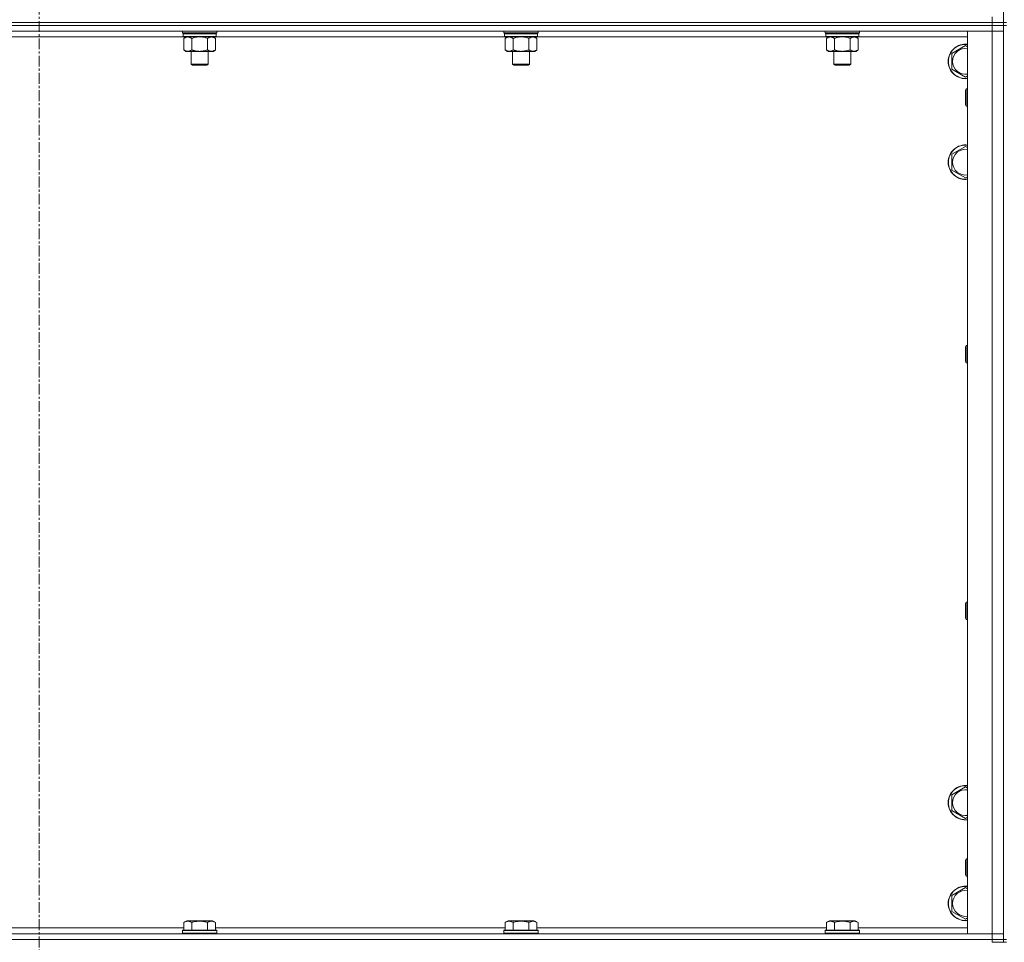
# Model space of a CAD drawing. Units: millimetres. Extents: x 0 to 30568, y -7 to 21000.
# Drawn here: x 22194 to 22878, y 13946 to 14587 of the extents above; entities that cross this region are included whole.
import ezdxf

# ---------------------------------------------------------------- set-up
doc = ezdxf.new("R2010")
doc.units = ezdxf.units.MM
doc.linetypes.add('K5LT_AXLED', pattern=[12, 7.5, -1.5, 1.5, -1.5])
doc.linetypes.add('K5LT_THIN', pattern=[0])
for name, color, linetype, true_color in [('OSI', 2, 'Continuous', 0xffff00), ('R', 1, 'Continuous', 0xff0000), ('WELDING', 7, 'Continuous', 0xffffff)]:
    doc.layers.add(name, color=color, linetype=linetype, true_color=true_color)

msp = doc.modelspace()

# ---------------------------------------------------------------- linework, layer by layer
at = {"layer": 'OSI', "color": 30, "linetype": 'K5LT_AXLED', "lineweight": 18, "true_color": 0xff8000}
msp.add_line((22207.83, 17106.29), (22207.83, 13856.29), dxfattribs=at)
at = {"layer": 'R', "color": 7, "linetype": 'K5LT_THIN', "lineweight": 18}
for p, q in [((22877.83, 14585.29), (22877.83, 15220.29)), ((22869.83, 14585.29), (22869.83, 14589.29)), ((22869.83, 14585.29), (21545.83, 14585.29)), ((21545.83, 14585.29), (22869.83, 14585.29)), ((22869.83, 14583.29), (21545.83, 14583.29)), ((22869.83, 14583.29), (21545.83, 14583.29)), ((22869.83, 14585.29), (22877.83, 14585.29)), ((22869.83, 14585.29), (22869.83, 14583.29)), ((22877.83, 14585.29), (22869.83, 14585.29)), ((22877.83, 14583.29), (22869.83, 14583.29)), ((22869.83, 14583.29), (22877.83, 14583.29)), ((22869.83, 14583.29), (22869.83, 14579.29)), ((22879.83, 14585.29), (22877.83, 14585.29)), ((22877.83, 14585.29), (22877.83, 14583.29)), ((22879.83, 14583.29), (22877.83, 14583.29)), ((22877.83, 13948.29), (22877.83, 14583.29)), ((22869.83, 14579.29), (21545.83, 14579.29)), ((22308.33, 14575.29), (22107.33, 14575.29)), ((22307.43, 14578.09), (22307.43, 14579.29)), ((22307.43, 14578.09), (22307.73, 14577.79)), ((22307.43, 14578.09), (22319.43, 14578.09)), ((22307.73, 14577.79), (22319.43, 14577.79)), ((22308.33, 14577.79), (22308.03, 14577.49)), ((22308.03, 14575.59), (22308.03, 14577.49)), ((22308.03, 14577.49), (22330.83, 14577.49)), ((22308.03, 14575.59), (22308.33, 14575.29)), ((22308.03, 14575.59), (22330.83, 14575.59)), ((22308.33, 14575.29), (22330.53, 14575.29)), ((22309.91, 14575.29), (22308.43, 14574.29)), ((22308.43, 14574.29), (22308.43, 14566.29)), ((22313.93, 14574.29), (22313.93, 14566.29)), ((22319.43, 14578.09), (22331.43, 14578.09)), ((22319.43, 14577.79), (22331.13, 14577.79)), ((22324.93, 14574.29), (22324.93, 14566.29)), ((22328.96, 14575.29), (22330.43, 14574.29)), ((22330.43, 14574.29), (22330.43, 14566.29)), ((22330.53, 14577.79), (22330.83, 14577.49)), ((22330.83, 14575.59), (22330.53, 14575.29)), ((22531.53, 14575.29), (22330.53, 14575.29)), ((22330.83, 14575.59), (22330.83, 14577.49)), ((22331.43, 14578.09), (22331.13, 14577.79)), ((22331.43, 14578.09), (22331.43, 14579.29)), ((22530.63, 14578.09), (22530.63, 14579.29)), ((22530.63, 14578.09), (22530.93, 14577.79)), ((22530.63, 14578.09), (22542.63, 14578.09)), ((22530.93, 14577.79), (22542.63, 14577.79)), ((22531.53, 14577.79), (22531.23, 14577.49)), ((22531.23, 14575.59), (22531.23, 14577.49)), ((22531.23, 14577.49), (22554.03, 14577.49)), ((22531.23, 14575.59), (22531.53, 14575.29)), ((22531.23, 14575.59), (22554.03, 14575.59)), ((22531.53, 14575.29), (22553.73, 14575.29)), ((22533.11, 14575.29), (22531.63, 14574.29)), ((22531.63, 14574.29), (22531.63, 14566.29)), ((22537.13, 14574.29), (22537.13, 14566.29)), ((22542.63, 14578.09), (22554.63, 14578.09)), ((22542.63, 14577.79), (22554.33, 14577.79)), ((22548.13, 14574.29), (22548.13, 14566.29)), ((22552.16, 14575.29), (22553.63, 14574.29)), ((22553.63, 14574.29), (22553.63, 14566.29)), ((22553.73, 14577.79), (22554.03, 14577.49)), ((22554.03, 14575.59), (22553.73, 14575.29)), ((22754.73, 14575.29), (22553.73, 14575.29)), ((22554.03, 14575.59), (22554.03, 14577.49)), ((22554.63, 14578.09), (22554.33, 14577.79)), ((22554.63, 14578.09), (22554.63, 14579.29)), ((22753.83, 14578.09), (22753.83, 14579.29)), ((22753.83, 14578.09), (22754.13, 14577.79)), ((22753.83, 14578.09), (22765.83, 14578.09)), ((22754.13, 14577.79), (22765.83, 14577.79)), ((22754.73, 14577.79), (22754.43, 14577.49)), ((22754.43, 14575.59), (22754.43, 14577.49)), ((22754.43, 14577.49), (22777.23, 14577.49)), ((22754.43, 14575.59), (22754.73, 14575.29)), ((22754.43, 14575.59), (22777.23, 14575.59)), ((22754.73, 14575.29), (22776.93, 14575.29)), ((22756.31, 14575.29), (22754.83, 14574.29)), ((22754.83, 14574.29), (22754.83, 14566.29)), ((22760.33, 14574.29), (22760.33, 14566.29)), ((22765.83, 14578.09), (22777.83, 14578.09)), ((22765.83, 14577.79), (22777.53, 14577.79)), ((22771.33, 14574.29), (22771.33, 14566.29)), ((22775.36, 14575.29), (22776.83, 14574.29)), ((22776.83, 14574.29), (22776.83, 14566.29)), ((22776.93, 14577.79), (22777.23, 14577.49)), ((22777.23, 14575.59), (22776.93, 14575.29)), ((22852.83, 14575.29), (22776.93, 14575.29)), ((22777.23, 14575.59), (22777.23, 14577.49)), ((22777.83, 14578.09), (22777.53, 14577.79)), ((22777.83, 14578.09), (22777.83, 14579.29)), ((22852.83, 14579.29), (22869.83, 14579.29)), ((22852.83, 13952.29), (22852.83, 14579.29)), ((22869.83, 13952.29), (22869.83, 14579.29)), ((22869.83, 14579.29), (22877.83, 14579.29)), ((22877.83, 14579.29), (22869.83, 14579.29)), ((22841.83, 14563.77), (22851.33, 14569.26)), ((22851.33, 14569.26), (22852.83, 14568.39)), ((22309.91, 14565.29), (22308.43, 14566.29)), ((22311.18, 14565.29), (22309.91, 14565.29)), ((22319.43, 14565.29), (22311.18, 14565.29)), ((22313.43, 14556.36), (22313.43, 14565.29)), ((22327.68, 14565.29), (22319.43, 14565.29)), ((22325.43, 14556.36), (22325.43, 14565.29)), ((22328.96, 14565.29), (22327.68, 14565.29)), ((22328.96, 14565.29), (22330.43, 14566.29)), ((22533.11, 14565.29), (22531.63, 14566.29)), ((22534.38, 14565.29), (22533.11, 14565.29)), ((22542.63, 14565.29), (22534.38, 14565.29)), ((22536.63, 14556.36), (22536.63, 14565.29)), ((22550.88, 14565.29), (22542.63, 14565.29)), ((22548.63, 14556.36), (22548.63, 14565.29)), ((22552.16, 14565.29), (22550.88, 14565.29)), ((22552.16, 14565.29), (22553.63, 14566.29)), ((22756.31, 14565.29), (22754.83, 14566.29)), ((22757.58, 14565.29), (22756.31, 14565.29)), ((22765.83, 14565.29), (22757.58, 14565.29)), ((22759.83, 14556.36), (22759.83, 14565.29)), ((22774.08, 14565.29), (22765.83, 14565.29)), ((22771.83, 14556.36), (22771.83, 14565.29)), ((22775.36, 14565.29), (22774.08, 14565.29)), ((22775.36, 14565.29), (22776.83, 14566.29)), ((22841.83, 14558.29), (22841.83, 14563.77)), ((22314.43, 14555.79), (22313.43, 14556.36)), ((22313.43, 14556.36), (22319.43, 14556.36)), ((22314.43, 14555.79), (22319.43, 14555.79)), ((22319.43, 14556.36), (22325.43, 14556.36)), ((22319.43, 14555.79), (22324.43, 14555.79)), ((22324.43, 14555.79), (22325.43, 14556.36)), ((22537.63, 14555.79), (22536.63, 14556.36)), ((22536.63, 14556.36), (22542.63, 14556.36)), ((22537.63, 14555.79), (22542.63, 14555.79)), ((22542.63, 14556.36), (22548.63, 14556.36)), ((22542.63, 14555.79), (22547.63, 14555.79)), ((22547.63, 14555.79), (22548.63, 14556.36)), ((22760.83, 14555.79), (22759.83, 14556.36)), ((22759.83, 14556.36), (22765.83, 14556.36)), ((22760.83, 14555.79), (22765.83, 14555.79)), ((22765.83, 14556.36), (22771.83, 14556.36)), ((22765.83, 14555.79), (22770.83, 14555.79)), ((22770.83, 14555.79), (22771.83, 14556.36)), ((22841.83, 14552.8), (22841.83, 14558.29)), ((22851.33, 14547.32), (22841.83, 14552.8)), ((22852.83, 14548.18), (22851.33, 14547.32)), ((22851.91, 14539.29), (22851.33, 14538.29)), ((22851.33, 14528.29), (22851.33, 14538.29)), ((22852.83, 14539.29), (22851.91, 14539.29)), ((22851.91, 14527.29), (22851.91, 14539.29)), ((22851.91, 14527.29), (22851.33, 14528.29)), ((22852.83, 14527.29), (22851.91, 14527.29)), ((22841.83, 14493.77), (22851.33, 14499.26)), ((22851.33, 14499.26), (22852.83, 14498.39)), ((22841.83, 14488.29), (22841.83, 14493.77)), ((22841.83, 14482.8), (22841.83, 14488.29)), ((22851.33, 14477.32), (22841.83, 14482.8)), ((22852.83, 14478.18), (22851.33, 14477.32)), ((22851.91, 14360.95), (22851.33, 14359.95)), ((22851.33, 14349.95), (22851.33, 14359.95)), ((22852.83, 14360.95), (22851.91, 14360.95)), ((22851.91, 14348.95), (22851.91, 14360.95)), ((22851.91, 14348.95), (22851.33, 14349.95)), ((22852.83, 14348.95), (22851.91, 14348.95)), ((22851.91, 14182.62), (22851.33, 14181.62)), ((22851.33, 14171.62), (22851.33, 14181.62)), ((22852.83, 14182.62), (22851.91, 14182.62)), ((22851.91, 14170.62), (22851.91, 14182.62)), ((22851.91, 14170.62), (22851.33, 14171.62)), ((22852.83, 14170.62), (22851.91, 14170.62)), ((22841.83, 14048.77), (22851.33, 14054.26)), ((22841.83, 14043.29), (22841.83, 14048.77)), ((22851.33, 14054.26), (22852.83, 14053.39)), ((22841.83, 14037.8), (22841.83, 14043.29)), ((22851.33, 14032.32), (22841.83, 14037.8)), ((22852.83, 14033.18), (22851.33, 14032.32)), ((22851.91, 14004.29), (22851.33, 14003.29)), ((22851.33, 13993.29), (22851.33, 14003.29)), ((22852.83, 14004.29), (22851.91, 14004.29)), ((22851.91, 13992.29), (22851.91, 14004.29)), ((22851.91, 13992.29), (22851.33, 13993.29)), ((22852.83, 13992.29), (22851.91, 13992.29)), ((22841.83, 13978.77), (22851.33, 13984.26)), ((22851.33, 13984.26), (22852.83, 13983.39)), ((22841.83, 13973.29), (22841.83, 13978.77)), ((22841.83, 13967.8), (22841.83, 13973.29)), ((22851.33, 13962.32), (22841.83, 13967.8)), ((22308.46, 13960.13), (22310.46, 13961.29)), ((22308.46, 13960.13), (22308.46, 13954.79)), ((22328.4, 13961.29), (22310.46, 13961.29)), ((22313.95, 13960.13), (22313.95, 13954.79)), ((22324.92, 13960.13), (22324.92, 13954.79)), ((22330.4, 13960.13), (22328.4, 13961.29)), ((22330.4, 13960.13), (22330.4, 13954.79)), ((22531.66, 13960.13), (22533.66, 13961.29)), ((22531.66, 13960.13), (22531.66, 13954.79)), ((22551.6, 13961.29), (22533.66, 13961.29)), ((22537.15, 13960.13), (22537.15, 13954.79)), ((22548.12, 13960.13), (22548.12, 13954.79)), ((22553.6, 13960.13), (22551.6, 13961.29)), ((22553.6, 13960.13), (22553.6, 13954.79)), ((22754.86, 13960.13), (22756.86, 13961.29)), ((22754.86, 13960.13), (22754.86, 13954.79)), ((22774.8, 13961.29), (22756.86, 13961.29)), ((22760.35, 13960.13), (22760.35, 13954.79)), ((22771.32, 13960.13), (22771.32, 13954.79)), ((22776.8, 13960.13), (22774.8, 13961.29)), ((22776.8, 13960.13), (22776.8, 13954.79)), ((22852.83, 13963.18), (22851.33, 13962.32)), ((21545.83, 13952.29), (22869.83, 13952.29)), ((22107.2, 13956.29), (22308.46, 13956.29)), ((22307.43, 13954.49), (22307.6, 13954.79)), ((22307.43, 13954.49), (22307.43, 13952.59)), ((22331.43, 13954.49), (22307.43, 13954.49)), ((22331.43, 13952.59), (22307.43, 13952.59)), ((22307.43, 13952.59), (22307.6, 13952.29)), ((22331.26, 13954.79), (22307.6, 13954.79)), ((22330.4, 13956.29), (22531.66, 13956.29)), ((22331.43, 13954.49), (22331.26, 13954.79)), ((22331.43, 13952.59), (22331.26, 13952.29)), ((22331.43, 13954.49), (22331.43, 13952.59)), ((22530.63, 13954.49), (22530.8, 13954.79)), ((22530.63, 13954.49), (22530.63, 13952.59)), ((22554.63, 13954.49), (22530.63, 13954.49)), ((22554.63, 13952.59), (22530.63, 13952.59)), ((22530.63, 13952.59), (22530.8, 13952.29)), ((22554.46, 13954.79), (22530.8, 13954.79)), ((22553.6, 13956.29), (22754.86, 13956.29)), ((22554.63, 13954.49), (22554.46, 13954.79)), ((22554.63, 13952.59), (22554.46, 13952.29)), ((22554.63, 13954.49), (22554.63, 13952.59)), ((22753.83, 13954.49), (22754, 13954.79)), ((22753.83, 13954.49), (22753.83, 13952.59)), ((22777.83, 13954.49), (22753.83, 13954.49)), ((22777.83, 13952.59), (22753.83, 13952.59)), ((22753.83, 13952.59), (22754, 13952.29)), ((22777.66, 13954.79), (22754, 13954.79)), ((22776.8, 13956.29), (22852.83, 13956.29)), ((22777.83, 13954.49), (22777.66, 13954.79)), ((22777.83, 13952.59), (22777.66, 13952.29)), ((22777.83, 13954.49), (22777.83, 13952.59)), ((22869.83, 13952.29), (22852.83, 13952.29)), ((22877.83, 13952.29), (22869.83, 13952.29)), ((22869.83, 13952.29), (22877.83, 13952.29)), ((22869.83, 13948.29), (22869.83, 13952.29)), ((22869.83, 13948.29), (21545.83, 13948.29)), ((21545.83, 13948.29), (22869.83, 13948.29)), ((22869.83, 13948.29), (22877.83, 13948.29)), ((22869.83, 13948.29), (22869.83, 13946.29)), ((22877.83, 13948.29), (22869.83, 13948.29)), ((22877.83, 13946.29), (22869.83, 13946.29)), ((22879.83, 13948.29), (22877.83, 13948.29)), ((22877.83, 13948.29), (22877.83, 13946.29)), ((22877.83, 13946.29), (22879.83, 13946.29))]:
    msp.add_line(p, q, dxfattribs=at)
for centre, radius, start, end in [((22851.33, 14558.29), 12, 82.81924, 180), ((22851.33, 14558.29), 11.83, 82.71351, 180), ((22851.33, 14558.29), 8.97, 80.37625, 180), ((22851.33, 14558.29), 12, 180, 277.18076), ((22851.33, 14558.29), 11.83, 180, 277.28649), ((22851.33, 14558.29), 8.97, 180, 279.62375), ((22851.33, 14488.29), 12, 82.81924, 180), ((22851.33, 14488.29), 11.83, 82.71351, 180), ((22851.33, 14488.29), 8.97, 80.37625, 180), ((22851.33, 14488.29), 12, 180, 277.18076), ((22851.33, 14488.29), 11.83, 180, 277.28649), ((22851.33, 14488.29), 8.97, 180, 279.62375), ((22851.33, 14043.29), 12, 82.81924, 180), ((22851.33, 14043.29), 11.83, 82.71351, 180), ((22851.33, 14043.29), 8.97, 80.37625, 180), ((22851.33, 14043.29), 12, 180, 277.18076), ((22851.33, 14043.29), 11.83, 180, 277.28649), ((22851.33, 14043.29), 8.97, 180, 279.62375), ((22851.33, 13973.29), 12, 82.81924, 180), ((22851.33, 13973.29), 11.83, 82.71351, 180), ((22851.33, 13973.29), 8.97, 80.37625, 180), ((22851.33, 13973.29), 12, 180, 277.18076), ((22851.33, 13973.29), 11.83, 180, 277.28649), ((22851.33, 13973.29), 8.97, 180, 279.62375)]:
    msp.add_arc(centre, radius, start, end, dxfattribs=at)
at = {"layer": 'WELDING', "color": 7, "linetype": 'K5LT_THIN', "lineweight": 18}
for p, q in [((22313.93, 14574.29), (22315.73, 14574.82)), ((22315.73, 14574.82), (22317.56, 14575.16)), ((22317.56, 14575.16), (22319.43, 14575.29)), ((22319.43, 14575.29), (22321.3, 14575.16)), ((22321.3, 14575.16), (22323.14, 14574.82)), ((22323.14, 14574.82), (22324.93, 14574.29)), ((22537.13, 14574.29), (22538.93, 14574.82)), ((22538.93, 14574.82), (22540.76, 14575.16)), ((22540.76, 14575.16), (22542.63, 14575.29)), ((22542.63, 14575.29), (22544.5, 14575.16)), ((22544.5, 14575.16), (22546.34, 14574.82)), ((22546.34, 14574.82), (22548.13, 14574.29)), ((22760.33, 14574.29), (22762.13, 14574.82)), ((22762.13, 14574.82), (22763.96, 14575.16)), ((22763.96, 14575.16), (22765.83, 14575.29)), ((22765.83, 14575.29), (22767.7, 14575.16)), ((22767.7, 14575.16), (22769.54, 14574.82)), ((22769.54, 14574.82), (22771.33, 14574.29))]:
    msp.add_line(p, q, dxfattribs=at)
for points, knots in [([(22308.43, 14574.29), (22308.61, 14574.41), (22308.9, 14574.59), (22309.36, 14574.84), (22309.78, 14575.02), (22310.24, 14575.17), (22310.63, 14575.25), (22310.95, 14575.28), (22311.12, 14575.29), (22311.18, 14575.29)], [0, 0, 0, 0, 2.066603, 3.173746, 5.147824, 6.604769, 8.158967, 9.382212, 10, 10, 10, 10]), ([(22311.18, 14575.29), (22311.31, 14575.29), (22311.56, 14575.27), (22311.96, 14575.21), (22312.39, 14575.09), (22312.82, 14574.92), (22313.34, 14574.67), (22313.69, 14574.45), (22313.93, 14574.29)], [0, 0, 0, 0, 1.223859, 2.39982, 3.845706, 5.448847, 6.557806, 9, 9, 9, 9]), ([(22324.93, 14574.29), (22325.11, 14574.41), (22325.4, 14574.59), (22325.86, 14574.84), (22326.28, 14575.02), (22326.74, 14575.17), (22327.13, 14575.25), (22327.45, 14575.28), (22327.62, 14575.29), (22327.68, 14575.29)], [0, 0, 0, 0, 2.066603, 3.173746, 5.147824, 6.604769, 8.158967, 9.382212, 10, 10, 10, 10]), ([(22327.68, 14575.29), (22327.81, 14575.29), (22328.06, 14575.27), (22328.46, 14575.21), (22328.89, 14575.09), (22329.32, 14574.92), (22329.84, 14574.67), (22330.19, 14574.45), (22330.43, 14574.29)], [0, 0, 0, 0, 1.223859, 2.39982, 3.845706, 5.448847, 6.557806, 9, 9, 9, 9]), ([(22531.63, 14574.29), (22531.81, 14574.41), (22532.1, 14574.59), (22532.56, 14574.84), (22532.98, 14575.02), (22533.44, 14575.17), (22533.83, 14575.25), (22534.15, 14575.28), (22534.32, 14575.29), (22534.38, 14575.29)], [0, 0, 0, 0, 2.066603, 3.173746, 5.147824, 6.604769, 8.158967, 9.382212, 10, 10, 10, 10]), ([(22534.38, 14575.29), (22534.51, 14575.29), (22534.76, 14575.27), (22535.16, 14575.21), (22535.59, 14575.09), (22536.02, 14574.92), (22536.54, 14574.67), (22536.89, 14574.45), (22537.13, 14574.29)], [0, 0, 0, 0, 1.223859, 2.39982, 3.845706, 5.448847, 6.557806, 9, 9, 9, 9]), ([(22548.13, 14574.29), (22548.31, 14574.41), (22548.6, 14574.59), (22549.06, 14574.84), (22549.48, 14575.02), (22549.94, 14575.17), (22550.33, 14575.25), (22550.65, 14575.28), (22550.82, 14575.29), (22550.88, 14575.29)], [0, 0, 0, 0, 2.066603, 3.173746, 5.147824, 6.604769, 8.158967, 9.382212, 10, 10, 10, 10]), ([(22550.88, 14575.29), (22551.01, 14575.29), (22551.26, 14575.27), (22551.66, 14575.21), (22552.09, 14575.09), (22552.52, 14574.92), (22553.04, 14574.67), (22553.39, 14574.45), (22553.63, 14574.29)], [0, 0, 0, 0, 1.223859, 2.39982, 3.845706, 5.448847, 6.557806, 9, 9, 9, 9]), ([(22754.83, 14574.29), (22755.01, 14574.41), (22755.3, 14574.59), (22755.76, 14574.84), (22756.18, 14575.02), (22756.64, 14575.17), (22757.03, 14575.25), (22757.35, 14575.28), (22757.52, 14575.29), (22757.58, 14575.29)], [0, 0, 0, 0, 2.066603, 3.173746, 5.147824, 6.604769, 8.158967, 9.382212, 10, 10, 10, 10]), ([(22757.58, 14575.29), (22757.71, 14575.29), (22757.96, 14575.27), (22758.36, 14575.21), (22758.79, 14575.09), (22759.22, 14574.92), (22759.74, 14574.67), (22760.09, 14574.45), (22760.33, 14574.29)], [0, 0, 0, 0, 1.223859, 2.39982, 3.845706, 5.448847, 6.557806, 9, 9, 9, 9]), ([(22771.33, 14574.29), (22771.51, 14574.41), (22771.8, 14574.59), (22772.26, 14574.84), (22772.68, 14575.02), (22773.14, 14575.17), (22773.53, 14575.25), (22773.85, 14575.28), (22774.02, 14575.29), (22774.08, 14575.29)], [0, 0, 0, 0, 2.066603, 3.173746, 5.147824, 6.604769, 8.158967, 9.382212, 10, 10, 10, 10]), ([(22774.08, 14575.29), (22774.21, 14575.29), (22774.46, 14575.27), (22774.86, 14575.21), (22775.29, 14575.09), (22775.72, 14574.92), (22776.24, 14574.67), (22776.59, 14574.45), (22776.83, 14574.29)], [0, 0, 0, 0, 1.223859, 2.39982, 3.845706, 5.448847, 6.557806, 9, 9, 9, 9]), ([(22311.18, 14565.29), (22311.05, 14565.29), (22310.8, 14565.3), (22310.41, 14565.37), (22309.97, 14565.48), (22309.55, 14565.65), (22309.03, 14565.91), (22308.67, 14566.12), (22308.43, 14566.29)], [0, 0, 0, 0, 1.223859, 2.39982, 3.845706, 5.448847, 6.557806, 9, 9, 9, 9]), ([(22313.93, 14566.29), (22313.75, 14566.16), (22313.46, 14565.99), (22313, 14565.74), (22312.58, 14565.55), (22312.12, 14565.4), (22311.73, 14565.32), (22311.41, 14565.29), (22311.24, 14565.29), (22311.18, 14565.29)], [0, 0, 0, 0, 2.066603, 3.173746, 5.147824, 6.604769, 8.158967, 9.382212, 10, 10, 10, 10]), ([(22319.43, 14565.29), (22319.29, 14565.29), (22319.02, 14565.29), (22318.6, 14565.31), (22318.19, 14565.34), (22317.65, 14565.39), (22316.99, 14565.49), (22316.06, 14565.67), (22315.23, 14565.88), (22314.47, 14566.11), (22314.11, 14566.23), (22313.93, 14566.29)], [0, 0, 0, 0, 1.619608, 3.239216, 4.858824, 6.478431, 9.606212, 12.733992, 17.553195, 19.776598, 22, 22, 22, 22]), ([(22324.93, 14566.29), (22324.82, 14566.25), (22324.51, 14566.15), (22323.92, 14565.97), (22323.1, 14565.74), (22322.24, 14565.56), (22321.45, 14565.43), (22320.89, 14565.36), (22320.44, 14565.32), (22320.1, 14565.3), (22319.77, 14565.29), (22319.54, 14565.29), (22319.43, 14565.29)], [0, 0, 0, 0, 1.445393, 3.758023, 7.226967, 11.441055, 14.080791, 16.720528, 18.040396, 19.360264, 20.680132, 22, 22, 22, 22]), ([(22327.68, 14565.29), (22327.55, 14565.29), (22327.3, 14565.3), (22326.91, 14565.37), (22326.47, 14565.48), (22326.05, 14565.65), (22325.53, 14565.91), (22325.17, 14566.12), (22324.93, 14566.29)], [0, 0, 0, 0, 1.223859, 2.39982, 3.845706, 5.448847, 6.557806, 9, 9, 9, 9]), ([(22330.43, 14566.29), (22330.25, 14566.16), (22329.96, 14565.99), (22329.5, 14565.74), (22329.08, 14565.55), (22328.62, 14565.4), (22328.23, 14565.32), (22327.91, 14565.29), (22327.74, 14565.29), (22327.68, 14565.29)], [0, 0, 0, 0, 2.066603, 3.173746, 5.147824, 6.604769, 8.158967, 9.382212, 10, 10, 10, 10]), ([(22534.38, 14565.29), (22534.25, 14565.29), (22534, 14565.3), (22533.61, 14565.37), (22533.17, 14565.48), (22532.75, 14565.65), (22532.23, 14565.91), (22531.87, 14566.12), (22531.63, 14566.29)], [0, 0, 0, 0, 1.223859, 2.39982, 3.845706, 5.448847, 6.557806, 9, 9, 9, 9]), ([(22537.13, 14566.29), (22536.95, 14566.16), (22536.66, 14565.99), (22536.2, 14565.74), (22535.78, 14565.55), (22535.32, 14565.4), (22534.93, 14565.32), (22534.61, 14565.29), (22534.44, 14565.29), (22534.38, 14565.29)], [0, 0, 0, 0, 2.066603, 3.173746, 5.147824, 6.604769, 8.158967, 9.382212, 10, 10, 10, 10]), ([(22542.63, 14565.29), (22542.49, 14565.29), (22542.22, 14565.29), (22541.8, 14565.31), (22541.39, 14565.34), (22540.85, 14565.39), (22540.19, 14565.49), (22539.26, 14565.67), (22538.43, 14565.88), (22537.67, 14566.11), (22537.31, 14566.23), (22537.13, 14566.29)], [0, 0, 0, 0, 1.619608, 3.239216, 4.858824, 6.478431, 9.606212, 12.733992, 17.553195, 19.776598, 22, 22, 22, 22]), ([(22548.13, 14566.29), (22548.02, 14566.25), (22547.71, 14566.15), (22547.12, 14565.97), (22546.3, 14565.74), (22545.44, 14565.56), (22544.65, 14565.43), (22544.09, 14565.36), (22543.64, 14565.32), (22543.3, 14565.3), (22542.97, 14565.29), (22542.74, 14565.29), (22542.63, 14565.29)], [0, 0, 0, 0, 1.445393, 3.758023, 7.226967, 11.441055, 14.080791, 16.720528, 18.040396, 19.360264, 20.680132, 22, 22, 22, 22]), ([(22550.88, 14565.29), (22550.75, 14565.29), (22550.5, 14565.3), (22550.11, 14565.37), (22549.67, 14565.48), (22549.25, 14565.65), (22548.73, 14565.91), (22548.37, 14566.12), (22548.13, 14566.29)], [0, 0, 0, 0, 1.223859, 2.39982, 3.845706, 5.448847, 6.557806, 9, 9, 9, 9]), ([(22553.63, 14566.29), (22553.45, 14566.16), (22553.16, 14565.99), (22552.7, 14565.74), (22552.28, 14565.55), (22551.82, 14565.4), (22551.43, 14565.32), (22551.11, 14565.29), (22550.94, 14565.29), (22550.88, 14565.29)], [0, 0, 0, 0, 2.066603, 3.173746, 5.147824, 6.604769, 8.158967, 9.382212, 10, 10, 10, 10]), ([(22757.58, 14565.29), (22757.45, 14565.29), (22757.2, 14565.3), (22756.81, 14565.37), (22756.37, 14565.48), (22755.95, 14565.65), (22755.43, 14565.91), (22755.07, 14566.12), (22754.83, 14566.29)], [0, 0, 0, 0, 1.223859, 2.39982, 3.845706, 5.448847, 6.557806, 9, 9, 9, 9]), ([(22760.33, 14566.29), (22760.15, 14566.16), (22759.86, 14565.99), (22759.4, 14565.74), (22758.98, 14565.55), (22758.52, 14565.4), (22758.13, 14565.32), (22757.81, 14565.29), (22757.64, 14565.29), (22757.58, 14565.29)], [0, 0, 0, 0, 2.066603, 3.173746, 5.147824, 6.604769, 8.158967, 9.382212, 10, 10, 10, 10]), ([(22765.83, 14565.29), (22765.69, 14565.29), (22765.42, 14565.29), (22765, 14565.31), (22764.59, 14565.34), (22764.05, 14565.39), (22763.39, 14565.49), (22762.46, 14565.67), (22761.63, 14565.88), (22760.87, 14566.11), (22760.51, 14566.23), (22760.33, 14566.29)], [0, 0, 0, 0, 1.619608, 3.239216, 4.858824, 6.478431, 9.606212, 12.733992, 17.553195, 19.776598, 22, 22, 22, 22]), ([(22771.33, 14566.29), (22771.22, 14566.25), (22770.91, 14566.15), (22770.32, 14565.97), (22769.5, 14565.74), (22768.64, 14565.56), (22767.85, 14565.43), (22767.29, 14565.36), (22766.84, 14565.32), (22766.5, 14565.3), (22766.17, 14565.29), (22765.94, 14565.29), (22765.83, 14565.29)], [0, 0, 0, 0, 1.445393, 3.758023, 7.226967, 11.441055, 14.080791, 16.720528, 18.040396, 19.360264, 20.680132, 22, 22, 22, 22]), ([(22774.08, 14565.29), (22773.95, 14565.29), (22773.7, 14565.3), (22773.31, 14565.37), (22772.87, 14565.48), (22772.45, 14565.65), (22771.93, 14565.91), (22771.57, 14566.12), (22771.33, 14566.29)], [0, 0, 0, 0, 1.223859, 2.39982, 3.845706, 5.448847, 6.557806, 9, 9, 9, 9]), ([(22776.83, 14566.29), (22776.65, 14566.16), (22776.36, 14565.99), (22775.9, 14565.74), (22775.48, 14565.55), (22775.02, 14565.4), (22774.63, 14565.32), (22774.31, 14565.29), (22774.14, 14565.29), (22774.08, 14565.29)], [0, 0, 0, 0, 2.066603, 3.173746, 5.147824, 6.604769, 8.158967, 9.382212, 10, 10, 10, 10]), ([(22313.95, 13960.13), (22313.62, 13960.32), (22313.19, 13960.54), (22312.69, 13960.72), (22312.42, 13960.81), (22312.13, 13960.88), (22311.74, 13960.96), (22311.36, 13960.99), (22310.96, 13960.98), (22310.55, 13960.94), (22310.1, 13960.85), (22309.4, 13960.63), (22308.86, 13960.36), (22308.46, 13960.13)], [0, 0, 0, 0, 2.548637, 3.393886, 3.820302, 4.557043, 5.628317, 6.750839, 7.483164, 8.644096, 9.785804, 10.891414, 14, 14, 14, 14]), ([(22324.92, 13960.13), (22324.68, 13960.2), (22324.06, 13960.37), (22322.93, 13960.64), (22321.81, 13960.83), (22320.86, 13960.93), (22320.22, 13960.97), (22319.72, 13960.98), (22319.36, 13960.98), (22319.02, 13960.98), (22318.62, 13960.97), (22318.17, 13960.94), (22317.71, 13960.9), (22317.06, 13960.82), (22316.04, 13960.66), (22314.94, 13960.41), (22314.19, 13960.2), (22313.95, 13960.13)], [0, 0, 0, 0, 2.896048, 7.635036, 13.675312, 16.352744, 19.030177, 21.193346, 22.27493, 23.356515, 25.164905, 26.973294, 28.781684, 30.590074, 34.691771, 40.985529, 43.953237, 43.953237, 43.953237, 43.953237]), ([(22330.4, 13960.13), (22330.08, 13960.32), (22329.68, 13960.52), (22329.18, 13960.71), (22328.92, 13960.8), (22328.65, 13960.87), (22328.36, 13960.93), (22328.04, 13960.97), (22327.68, 13960.99), (22327.33, 13960.97), (22327.01, 13960.94), (22326.66, 13960.87), (22326.22, 13960.75), (22325.62, 13960.52), (22325.18, 13960.28), (22324.92, 13960.13)], [0, 0, 0, 0, 2.912728, 3.529104, 4.366059, 5.20805, 5.90491, 6.841792, 7.999747, 8.992853, 9.878966, 10.753647, 12.031595, 13.665019, 16, 16, 16, 16]), ([(22537.15, 13960.13), (22536.82, 13960.32), (22536.39, 13960.54), (22535.89, 13960.72), (22535.62, 13960.81), (22535.33, 13960.88), (22534.94, 13960.96), (22534.56, 13960.99), (22534.16, 13960.98), (22533.75, 13960.94), (22533.3, 13960.85), (22532.6, 13960.63), (22532.06, 13960.36), (22531.66, 13960.13)], [0, 0, 0, 0, 2.548637, 3.393886, 3.820302, 4.557043, 5.628317, 6.750839, 7.483164, 8.644096, 9.785804, 10.891414, 14, 14, 14, 14]), ([(22548.12, 13960.13), (22547.88, 13960.2), (22547.26, 13960.37), (22546.13, 13960.64), (22545.01, 13960.83), (22544.06, 13960.93), (22543.42, 13960.97), (22542.92, 13960.98), (22542.56, 13960.98), (22542.22, 13960.98), (22541.82, 13960.97), (22541.37, 13960.94), (22540.91, 13960.9), (22540.26, 13960.82), (22539.24, 13960.66), (22538.14, 13960.41), (22537.39, 13960.2), (22537.15, 13960.13)], [0, 0, 0, 0, 2.896048, 7.635036, 13.675312, 16.352744, 19.030177, 21.193346, 22.27493, 23.356515, 25.164905, 26.973294, 28.781684, 30.590074, 34.691771, 40.985529, 43.953237, 43.953237, 43.953237, 43.953237]), ([(22553.6, 13960.13), (22553.28, 13960.32), (22552.88, 13960.52), (22552.38, 13960.71), (22552.12, 13960.8), (22551.85, 13960.87), (22551.56, 13960.93), (22551.24, 13960.97), (22550.88, 13960.99), (22550.53, 13960.97), (22550.21, 13960.94), (22549.86, 13960.87), (22549.42, 13960.75), (22548.82, 13960.52), (22548.38, 13960.28), (22548.12, 13960.13)], [0, 0, 0, 0, 2.912728, 3.529104, 4.366059, 5.20805, 5.90491, 6.841792, 7.999747, 8.992853, 9.878966, 10.753647, 12.031595, 13.665019, 16, 16, 16, 16]), ([(22760.35, 13960.13), (22760.02, 13960.32), (22759.59, 13960.54), (22759.09, 13960.72), (22758.82, 13960.81), (22758.53, 13960.88), (22758.14, 13960.96), (22757.76, 13960.99), (22757.36, 13960.98), (22756.95, 13960.94), (22756.5, 13960.85), (22755.8, 13960.63), (22755.26, 13960.36), (22754.86, 13960.13)], [0, 0, 0, 0, 2.548637, 3.393886, 3.820302, 4.557043, 5.628317, 6.750839, 7.483164, 8.644096, 9.785804, 10.891414, 14, 14, 14, 14]), ([(22771.32, 13960.13), (22771.08, 13960.2), (22770.46, 13960.37), (22769.33, 13960.64), (22768.21, 13960.83), (22767.26, 13960.93), (22766.62, 13960.97), (22766.12, 13960.98), (22765.76, 13960.98), (22765.42, 13960.98), (22765.02, 13960.97), (22764.57, 13960.94), (22764.11, 13960.9), (22763.46, 13960.82), (22762.44, 13960.66), (22761.34, 13960.41), (22760.59, 13960.2), (22760.35, 13960.13)], [0, 0, 0, 0, 2.896048, 7.635036, 13.675312, 16.352744, 19.030177, 21.193346, 22.27493, 23.356515, 25.164905, 26.973294, 28.781684, 30.590074, 34.691771, 40.985529, 43.953237, 43.953237, 43.953237, 43.953237]), ([(22776.8, 13960.13), (22776.48, 13960.32), (22776.08, 13960.52), (22775.58, 13960.71), (22775.32, 13960.8), (22775.05, 13960.87), (22774.76, 13960.93), (22774.44, 13960.97), (22774.08, 13960.99), (22773.73, 13960.97), (22773.41, 13960.94), (22773.06, 13960.87), (22772.62, 13960.75), (22772.02, 13960.52), (22771.58, 13960.28), (22771.32, 13960.13)], [0, 0, 0, 0, 2.912728, 3.529104, 4.366059, 5.20805, 5.90491, 6.841792, 7.999747, 8.992853, 9.878966, 10.753647, 12.031595, 13.665019, 16, 16, 16, 16])]:
    msp.add_open_spline(points, degree=3, knots=knots, dxfattribs=at)

doc.saveas('drawing.dxf')
